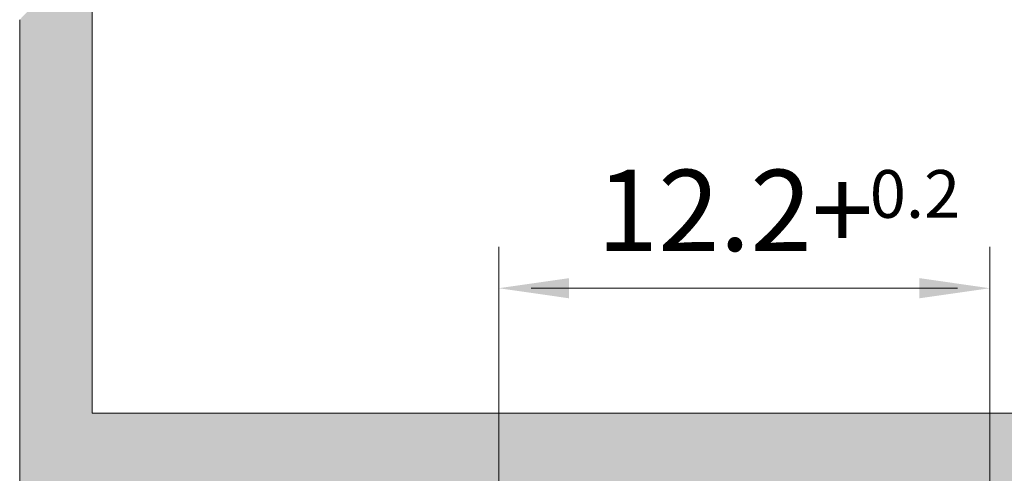
# Model space of a CAD drawing. Units: millimetres. Extents: x -806 to -596, y 432 to 729.
# Drawn here: x -786 to -768, y 536 to 544 of the extents above; entities that cross this region are included whole.
import ezdxf

# ---------------------------------------------------------------- set-up
doc = ezdxf.new("R2010")
doc.units = ezdxf.units.MM
doc.header["$LTSCALE"] = 0.3
doc.layers.add('PDF_A_Nut_Single50kg_Tandem80-120kg', color=7, linetype='Continuous', true_color=0x010203)
doc.layers.add('PDF_Text', color=7, linetype='Continuous')
doc.styles.add('PDF UniversNextW1G-Light', font='arial.ttf')

msp = doc.modelspace()

# ---------------------------------------------------------------- hatches: boundary and pattern name
at = {"layer": 'PDF_A_Nut_Single50kg_Tandem80-120kg', "true_color": 0xd9d9d9, "transparency": 33554559}
msp.add_hatch(color=254, dxfattribs=at).paths.add_polyline_path([(-785.557, 514.357), (-785.557, 544.16), (-784.918, 544.835), (-784.264, 545.158), (-784.264, 537.137), (-760.98, 537.137), (-760.98, 545.55), (-759.687, 544.924), (-759.687, 514.357), (-762.198, 514.357), (-762.198, 516.042), (-760.98, 516.042), (-760.98, 535.844), (-766.945, 535.844), (-766.945, 530.095), (-768.25, 530.095), (-768.238, 535.844), (-777.005, 535.844), (-777.005, 530.095), (-778.299, 530.095), (-778.299, 535.844), (-784.264, 535.844), (-784.264, 516.76), (-783.045, 516.76), (-783.046, 514.357)])

# ---------------------------------------------------------------- linework, layer by layer
at = {"layer": 'PDF_A_Nut_Single50kg_Tandem80-120kg', "color": 7, "lineweight": 9}
for points in [[(-784.264, 537.137), (-784.264, 545.158)], [(-785.557, 544.16), (-785.557, 514.357)], [(-777.005, 535.839), (-777.005, 540.105)], [(-768.238, 535.839), (-768.238, 540.105)], [(-776.428, 539.369), (-768.816, 539.369)], [(-760.98, 537.137), (-784.263, 537.137)]]:
    msp.add_lwpolyline(points, dxfattribs=at)
at = {"layer": 'PDF_A_Nut_Single50kg_Tandem80-120kg', "color": 7, "transparency": 33554559}
for points in [[(-777.005, 539.369), (-775.748, 539.549), (-775.748, 539.189)], [(-768.238, 539.369), (-769.496, 539.189), (-769.496, 539.549)]]:
    msp.add_solid(points, dxfattribs=at)

# ---------------------------------------------------------------- texts
at = {"layer": 'PDF_Text', "attachment_point": 4, "style": 'PDF UniversNextW1G-Light'}
for s, insert, char_height in [('12.2+', (-775.255, 540.571), 1.4475), ('0.2', (-770.381, 540.941), 0.8524)]:
    msp.add_mtext(s, dxfattribs=dict(at, insert=insert, char_height=char_height))

doc.saveas('drawing.dxf')
